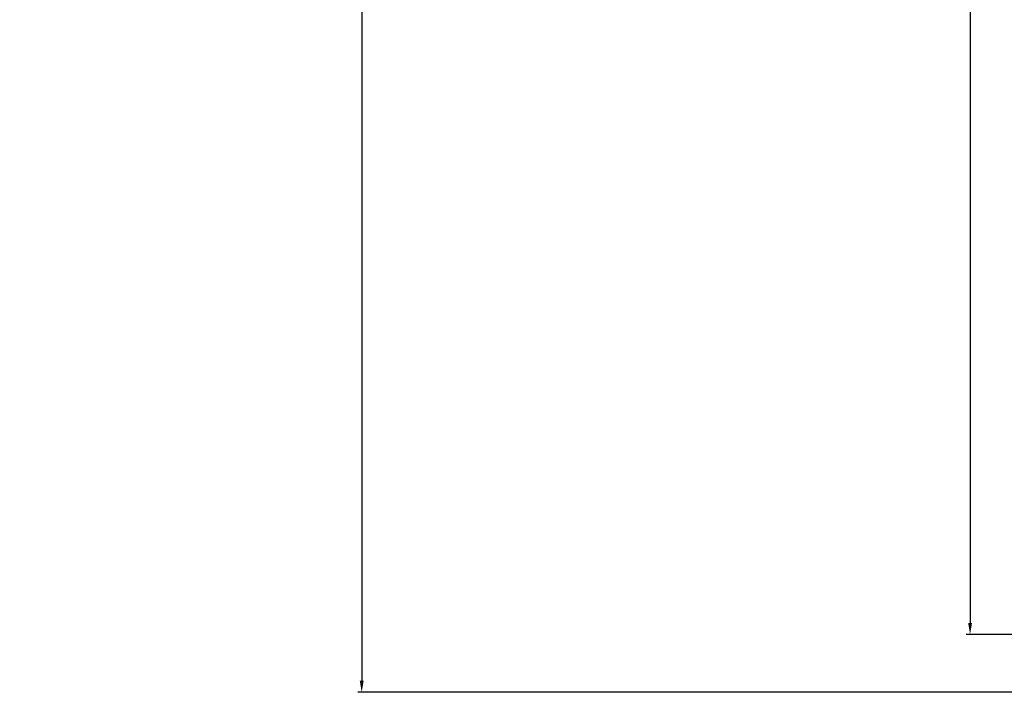
# Model space of a CAD drawing. Units: millimetres. Extents: x 24693 to 162746, y 662 to 22062.
# Drawn here: x 30422 to 30678, y 12936 to 13110 of the extents above; entities that cross this region are included whole.
import ezdxf

# ---------------------------------------------------------------- set-up
doc = ezdxf.new("R2010")
doc.units = ezdxf.units.MM
doc.layers.add('ościeżnica', color=30, linetype='Continuous')
doc.styles.get("Standard").update_dxf_attribs({"font": 'arial.ttf'})
doc.dimstyles.new('główny', dxfattribs={"dimtxt": 10, "dimasz": 3, "dimexe": 1, "dimexo": 5, "dimgap": 2, "dimtad": 1, "dimdec": 1, "dimrnd": 0.05, "dimdsep": 46, "dimtxsty": 'Standard', "dimcen": 1.5, "dimclrd": 5, "dimclre": 5, "dimclrt": 1, "dimadec": 1, "dimazin": 2, "dimtfac": 1, "dimtdec": 1, "dimtofl": 0, "dimtmove": 0, "dimatfit": 3, "dimfxl": 1, "dimtolj": 1, "dimtzin": 0, "dimarcsym": 0})

# ---------------------------------------------------------------- blocks, each defined once
blk = doc.blocks.new('*D163')
at = {"layer": 'Defpoints', "color": 0, "transparency": 16777216}
for p in [(30728.49489712892, 14950.88420351088), (30668.84569102622, 12950.88420351088), (30738.49613609349, 12950.88420351088)]:
    blk.add_point(p, dxfattribs=at)
at = {"layer": 'ościeżnica', "color": 5, "lineweight": -2, "transparency": 16777216}
for p, q in [((30723.49489712892, 14950.88420351088), (30667.84569102622, 14950.88420351088)), ((30733.49613609349, 12950.88420351088), (30667.84569102622, 12950.88420351088))]:
    blk.add_line(p, q, dxfattribs=at)
at = {"layer": 'ościeżnica', "color": 5, "linetype": 'Continuous', "lineweight": -2, "transparency": 16777216}
blk.add_line((30668.84569102622, 14947.88420351088), (30668.84569102622, 12953.88420351088), dxfattribs=at)
at = {"layer": 'ościeżnica', "color": 5, "transparency": 16777216}
for points in [[(30668.34569102622, 14947.88420351088), (30669.34569102622, 14947.88420351088), (30668.84569102622, 14950.88420351088)], [(30668.34569102622, 12953.88420351088), (30669.34569102622, 12953.88420351088), (30668.84569102622, 12950.88420351088)]]:
    blk.add_solid(points, dxfattribs=at)
at = {"layer": 'ościeżnica', "color": 1, "transparency": 16777216, "insert": (30628.5527169471, 13950.88420351087), "char_height": 75, "attachment_point": 5, "rotation": 90}
blk.add_mtext('\\A1;H = 2000', dxfattribs=at)
blk = doc.blocks.new('*D164')
at = {"layer": 'Defpoints', "color": 0, "transparency": 16777216}
for p in [(30699.91770726827, 14965.88420351088), (30511.04245608385, 12935.88420351088), (30699.91770726826, 12935.88420351088)]:
    blk.add_point(p, dxfattribs=at)
at = {"layer": 'ościeżnica', "color": 5, "lineweight": -2, "transparency": 16777216}
for p, q in [((30694.91770726827, 14965.88420351088), (30510.04245608385, 14965.88420351088)), ((30694.91770726826, 12935.88420351088), (30510.04245608385, 12935.88420351088))]:
    blk.add_line(p, q, dxfattribs=at)
at = {"layer": 'ościeżnica', "color": 5, "linetype": 'Continuous', "lineweight": -2, "transparency": 16777216}
blk.add_line((30511.04245608385, 14962.88420351088), (30511.04245608385, 12938.88420351088), dxfattribs=at)
at = {"layer": 'ościeżnica', "color": 5, "transparency": 16777216}
for points in [[(30510.54245608385, 14962.88420351088), (30511.54245608385, 14962.88420351088), (30511.04245608385, 14965.88420351088)], [(30510.54245608385, 12938.88420351088), (30511.54245608385, 12938.88420351088), (30511.04245608385, 12935.88420351088)]]:
    blk.add_solid(points, dxfattribs=at)
at = {"layer": 'ościeżnica', "color": 1, "transparency": 16777216, "insert": (30471.54245608385, 13950.88420351087), "char_height": 75, "attachment_point": 5, "rotation": 90}
blk.add_mtext('\\A1;Hm', dxfattribs=at)

msp = doc.modelspace()

# ---------------------------------------------------------------- dimensions: what is measured, and where the dimension line sits
at = {"layer": 'ościeżnica', "color": 8}
for base, p1, p2, text, picture, middle in [((30511.04245608385, 12935.88420351088), (30699.91770726826, 14965.88420351088), (30699.91770726824, 12935.88420351088), 'Hm', '*D164', (30471.54245608385, 13950.88420351087)), ((30668.84569102622, 12950.88420351088), (30728.4948971289, 14950.88420351088), (30738.49613609348, 12950.88420351088), 'H = <>', '*D163', (30628.5527169471, 13950.88420351087))]:
    dim = msp.add_linear_dim(base=base, p1=p1, p2=p2, angle=90, text=text, dimstyle='główny', override={"dimtxt": 75}, dxfattribs=at)
    dim.commit()
    dim.dimension.update_dxf_attribs({"geometry": picture, "text_midpoint": middle})

doc.saveas('drawing.dxf')
